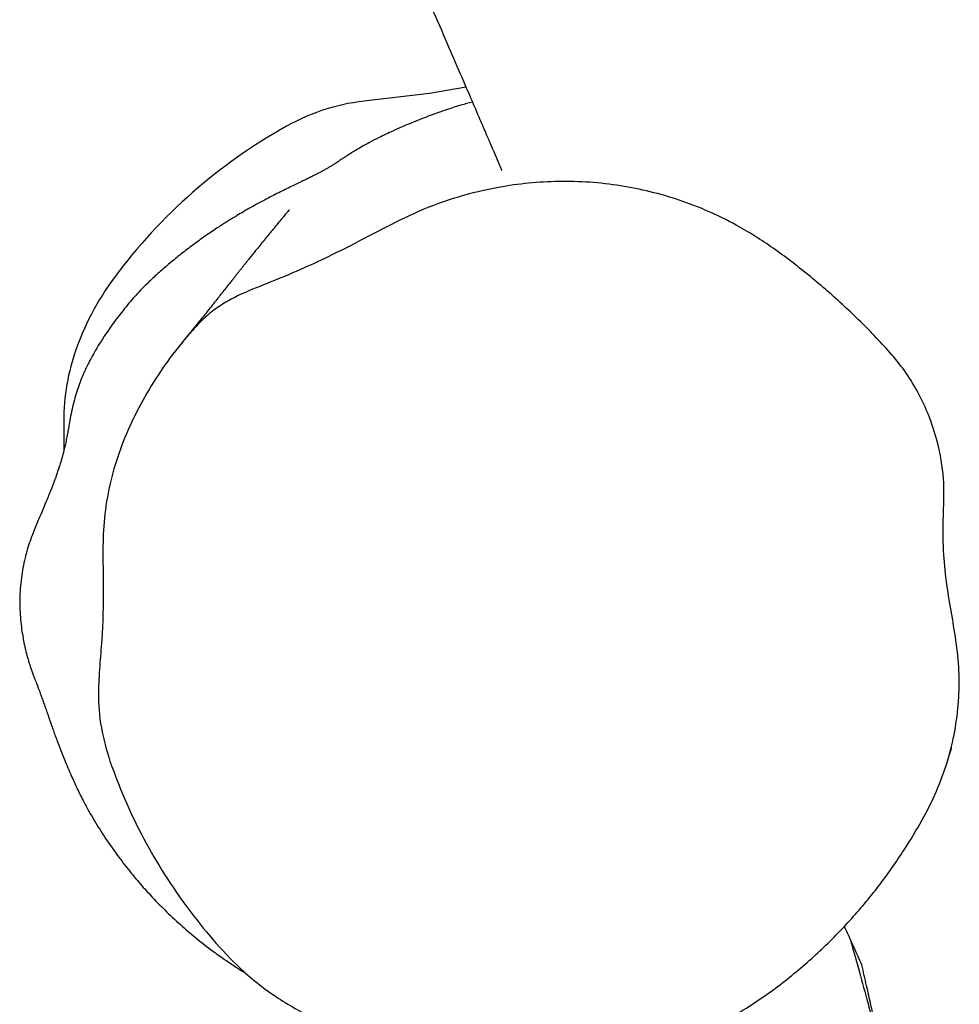
# Model space of a CAD drawing. Units: millimetres. Extents: x -4534 to 370422, y -3372 to 6478.
# Drawn here: x -2128 to -1945, y 3885 to 4078 of the extents above; entities that cross this region are included whole.
import ezdxf

# ---------------------------------------------------------------- set-up
doc = ezdxf.new("R2010")
doc.units = ezdxf.units.MM
doc.layers.add('Toestel 2D', color=7, linetype='Continuous', lineweight=20)

# ---------------------------------------------------------------- blocks, each defined once
blk = doc.blocks.new('RB1311')
at = {"color": 7, "linetype": 'Continuous', "lineweight": 25}
blk.add_line((406.951, 1034.831), (406.468, 1034.833), dxfattribs=at)
at = {"color": 7, "linetype": 'Continuous', "lineweight": 25, "flags": 128}
blk.add_lwpolyline([(413.567, 1026.978), (413.443, 1027.696), (413.307, 1028.863)], dxfattribs=at)
at = {"color": 7, "linetype": 'Continuous', "lineweight": 25}
for centre, radius, start, end in [((407.075, 1030.782), 4.051, 71.2124, 91.7529), ((406.641, 1029.506), 5.4, 53.4674, 71.2111), ((403.532, 1025.309), 10.622, 29.1499, 53.4698), ((409.27, 1028.508), 4.053, 5.0237, 29.1618)]:
    blk.add_arc(centre, radius, start, end, dxfattribs=at)
for points, knots in [([(413.278, 1026.854), (413.258, 1026.93), (413.192, 1027.183), (413.054, 1027.583), (412.883, 1028.024), (412.727, 1028.382), (412.601, 1028.651), (412.496, 1028.853), (412.41, 1029.008), (412.338, 1029.13), (412.279, 1029.226), (412.231, 1029.302), (412.187, 1029.371), (412.152, 1029.424), (412.132, 1029.454), (412.125, 1029.465), (412.113, 1029.481), (412.103, 1029.497), (412.092, 1029.513), (412.075, 1029.54), (412.051, 1029.578), (412.021, 1029.627), (411.991, 1029.678), (411.961, 1029.731), (411.927, 1029.793), (411.891, 1029.858), (411.855, 1029.929), (411.818, 1030.003), (411.78, 1030.081), (411.739, 1030.165), (411.694, 1030.257), (411.643, 1030.363), (411.587, 1030.48), (411.524, 1030.606), (411.457, 1030.739), (411.383, 1030.881), (411.304, 1031.03), (411.222, 1031.178), (411.141, 1031.32), (411.069, 1031.442), (411.007, 1031.544), (410.954, 1031.629), (410.9, 1031.715), (410.837, 1031.812), (410.764, 1031.921), (410.682, 1032.042), (410.571, 1032.2), (410.429, 1032.393), (410.252, 1032.619), (410.074, 1032.833), (409.892, 1033.039), (409.708, 1033.235), (409.485, 1033.448), (409.23, 1033.664), (408.942, 1033.884), (408.625, 1034.101), (408.292, 1034.3), (408.004, 1034.438), (407.758, 1034.538), (407.519, 1034.615), (407.27, 1034.677), (407.087, 1034.712), (406.942, 1034.735), (406.86, 1034.751), (406.786, 1034.764), (406.683, 1034.784), (406.575, 1034.807), (406.482, 1034.829), (406.407, 1034.848), (406.349, 1034.864), (406.306, 1034.876), (406.27, 1034.886), (406.231, 1034.898), (406.181, 1034.914), (406.117, 1034.935), (406.04, 1034.961), (405.959, 1034.989), (405.877, 1035.02), (405.801, 1035.049), (405.729, 1035.076), (405.663, 1035.103), (405.58, 1035.136), (405.442, 1035.192), (405.241, 1035.275), (404.987, 1035.387), (404.689, 1035.504), (404.349, 1035.603), (403.967, 1035.673), (403.56, 1035.701), (403.159, 1035.684), (402.793, 1035.632), (402.515, 1035.568), (402.331, 1035.514), (402.218, 1035.477), (402.122, 1035.443), (402.069, 1035.423), (402.028, 1035.407), (401.99, 1035.393), (401.943, 1035.374), (401.883, 1035.351), (401.824, 1035.329), (401.749, 1035.301), (401.687, 1035.278), (401.594, 1035.244), (401.508, 1035.213), (401.413, 1035.18), (401.323, 1035.149), (401.201, 1035.107), (401.079, 1035.065), (400.981, 1035.03), (400.871, 1034.99), (400.701, 1034.927), (400.45, 1034.828), (400.17, 1034.71), (399.893, 1034.585), (399.62, 1034.452), (399.313, 1034.281), (398.974, 1034.073), (398.626, 1033.834), (398.297, 1033.584), (398.008, 1033.343), (397.76, 1033.119), (397.503, 1032.871), (397.245, 1032.598), (396.979, 1032.291), (396.745, 1031.993), (396.554, 1031.727), (396.414, 1031.519), (396.32, 1031.371), (396.275, 1031.297), (396.26, 1031.271)], [0, 0, 0, 0, 0.003113, 0.010421, 0.016744, 0.021922, 0.025884, 0.02865, 0.03091, 0.033046, 0.035326, 0.037924, 0.040941, 0.045797, 0.051608, 0.058144, 0.064841, 0.071679, 0.078659, 0.085781, 0.1061, 0.127494, 0.147504, 0.167638, 0.186561, 0.204245, 0.221012, 0.236489, 0.250677, 0.263637, 0.277105, 0.291883, 0.307975, 0.322593, 0.337852, 0.353562, 0.369721, 0.385433, 0.399659, 0.412393, 0.421348, 0.429378, 0.436978, 0.445212, 0.454113, 0.46368, 0.473855, 0.491361, 0.507384, 0.521917, 0.534961, 0.546662, 0.558316, 0.570233, 0.580392, 0.590868, 0.601909, 0.60692, 0.612904, 0.620183, 0.624155, 0.628618, 0.633685, 0.639436, 0.645501, 0.658171, 0.669286, 0.678845, 0.686848, 0.693294, 0.698134, 0.702757, 0.707872, 0.713477, 0.722454, 0.73246, 0.742733, 0.752163, 0.758975, 0.765263, 0.771027, 0.776105, 0.780931, 0.785043, 0.788902, 0.792892, 0.797513, 0.803187, 0.809753, 0.816407, 0.823178, 0.83014, 0.833709, 0.836634, 0.837719, 0.838615, 0.839021, 0.839418, 0.840244, 0.841216, 0.843099, 0.845599, 0.851771, 0.857502, 0.862663, 0.867258, 0.872496, 0.87667, 0.878448, 0.880102, 0.881723, 0.883409, 0.887311, 0.892368, 0.896558, 0.901479, 0.907157, 0.914438, 0.922432, 0.930049, 0.937123, 0.943642, 0.949766, 0.958656, 0.967172, 0.976857, 0.984159, 0.990817, 0.996878, 1, 1, 1, 1]), ([(400.403, 1033.934), (400.619, 1033.997), (401.057, 1034.126), (401.688, 1034.172), (402.26, 1034.134), (402.942, 1034.077), (403.668, 1034.057), (404.436, 1034.074), (405.08, 1034.063), (405.722, 1033.964), (406.351, 1033.795), (406.952, 1033.555), (407.531, 1033.258), (408.091, 1032.909), (408.525, 1032.576), (408.849, 1032.3), (409.073, 1032.084), (409.27, 1031.84), (409.485, 1031.482), (409.681, 1031.005), (409.982, 1030.246), (410.358, 1029.449), (410.798, 1028.617), (411.162, 1027.899), (411.437, 1027.137), (411.61, 1026.418), (411.702, 1025.76), (411.736, 1025.165), (411.72, 1024.564), (411.653, 1023.966), (411.535, 1023.382), (411.369, 1022.809), (411.152, 1022.248), (410.849, 1021.627), (410.433, 1020.973), (409.905, 1020.289), (409.337, 1019.629), (408.822, 1019.104), (408.389, 1018.697), (408.034, 1018.41), (407.641, 1018.165), (407.15, 1017.927), (406.547, 1017.735), (405.959, 1017.647), (405.485, 1017.647), (405.019, 1017.668), (404.472, 1017.663), (403.849, 1017.596), (403.269, 1017.496), (402.687, 1017.394), (402.098, 1017.342), (401.505, 1017.359), (400.91, 1017.441), (400.32, 1017.593), (399.735, 1017.818), (399.171, 1018.113), (398.559, 1018.49), (397.91, 1018.95), (397.239, 1019.518), (396.613, 1020.146), (396.088, 1020.768), (395.662, 1021.363), (395.326, 1021.927), (395.038, 1022.524), (394.816, 1023.106), (394.654, 1023.658), (394.539, 1024.177), (394.457, 1024.707), (394.411, 1025.299), (394.441, 1025.836), (394.532, 1026.303), (394.671, 1026.81), (394.842, 1027.477), (394.993, 1028.221), (395.099, 1028.876), (395.209, 1029.435), (395.376, 1029.938), (395.599, 1030.369), (395.838, 1030.75), (396.11, 1031.113), (396.489, 1031.536), (396.988, 1031.993), (397.612, 1032.481), (398.273, 1032.929), (398.965, 1033.322), (399.674, 1033.663), (400.159, 1033.843), (400.403, 1033.934)], [0, 0, 0, 0, 0.012443, 0.025247, 0.034717, 0.044195, 0.063116, 0.074915, 0.086695, 0.098741, 0.110787, 0.122646, 0.134512, 0.146801, 0.159089, 0.164745, 0.170394, 0.17625, 0.182107, 0.19342, 0.20475, 0.227345, 0.242117, 0.256876, 0.271867, 0.286858, 0.297736, 0.308614, 0.319802, 0.330991, 0.341871, 0.352751, 0.363956, 0.37516, 0.390952, 0.406767, 0.422954, 0.43914, 0.447475, 0.455799, 0.464413, 0.473028, 0.485963, 0.499274, 0.505732, 0.512198, 0.5251, 0.53596, 0.546843, 0.557724, 0.568623, 0.579556, 0.590454, 0.601828, 0.613202, 0.62508, 0.636968, 0.653011, 0.669054, 0.685563, 0.702073, 0.71406, 0.726045, 0.738376, 0.750708, 0.760456, 0.770204, 0.780152, 0.790093, 0.803076, 0.809743, 0.816415, 0.832145, 0.847875, 0.858404, 0.868926, 0.879379, 0.88757, 0.895766, 0.904227, 0.912688, 0.927159, 0.941641, 0.956494, 0.971347, 0.985635, 1, 1, 1, 1]), ([(411.173, 1030.432), (411.173, 1030.431), (411.174, 1030.431), (411.168, 1030.435), (411.145, 1030.455), (411.097, 1030.496), (411.026, 1030.556), (410.931, 1030.636), (410.799, 1030.745), (410.633, 1030.882), (410.476, 1031.009), (410.36, 1031.102), (410.294, 1031.156), (410.23, 1031.207), (410.171, 1031.254), (410.115, 1031.298), (410.062, 1031.34), (410.013, 1031.378), (409.966, 1031.416), (409.918, 1031.454), (409.867, 1031.494), (409.808, 1031.541), (409.738, 1031.596), (409.658, 1031.659), (409.57, 1031.729), (409.473, 1031.807), (409.365, 1031.892), (409.248, 1031.985), (409.123, 1032.085), (408.991, 1032.192), (408.852, 1032.304), (408.708, 1032.422), (408.614, 1032.498), (408.565, 1032.538)], [0, 0, 0, 0, 0.004279, 0.01933, 0.053485, 0.089044, 0.133472, 0.180184, 0.228577, 0.30238, 0.377605, 0.40154, 0.425223, 0.447197, 0.467327, 0.485611, 0.502988, 0.518289, 0.531536, 0.545053, 0.560422, 0.577645, 0.600324, 0.625579, 0.653436, 0.684369, 0.719292, 0.757606, 0.79931, 0.844403, 0.892883, 0.94475, 1, 1, 1, 1]), ([(416.913, 1028.425), (416.613, 1028.295), (416.047, 1028.05), (415.246, 1027.703), (414.544, 1027.4), (413.94, 1027.139), (413.433, 1026.921), (413.027, 1026.746), (412.718, 1026.614), (412.502, 1026.521), (412.345, 1026.454), (412.217, 1026.399), (412.089, 1026.344), (411.995, 1026.304), (411.945, 1026.283), (411.939, 1026.28)], [0, 0, 0, 0, 0.180797, 0.341601, 0.482555, 0.603826, 0.705551, 0.787833, 0.848385, 0.891289, 0.918318, 0.943327, 0.969327, 0.996322, 1, 1, 1, 1]), ([(396.942, 1019.484), (396.902, 1019.472), (396.702, 1019.415), (396.288, 1019.299), (395.827, 1019.172), (395.486, 1019.08), (395.309, 1019.031), (395.166, 1018.99), (395.081, 1018.964), (395.066, 1018.955), (395.164, 1018.972), (395.349, 1019.009), (395.654, 1019.076), (396.015, 1019.157), (396.289, 1019.22), (396.426, 1019.252)], [0, 0, 0, 0, 0.0357935, 0.1816923, 0.3300471, 0.3726391, 0.4153322, 0.458325, 0.4934431, 0.5286659, 0.5819602, 0.6786159, 0.7777817, 0.8885254, 1, 1, 1, 1]), ([(396.426, 1019.252), (396.543, 1019.304), (396.795, 1019.418), (397.047, 1019.531), (397.183, 1019.592)], [0, 0, 0, 0, 0.461915, 1, 1, 1, 1]), ([(400.382, 1017.586), (400.397, 1017.581), (400.426, 1017.573), (400.47, 1017.559), (400.511, 1017.546), (400.545, 1017.535), (400.573, 1017.526), (400.595, 1017.519), (400.609, 1017.515), (400.619, 1017.511), (400.63, 1017.508), (400.64, 1017.505), (400.651, 1017.501), (400.658, 1017.498), (400.66, 1017.498), (400.66, 1017.498)], [0, 0, 0, 0, 0.154599, 0.29117, 0.409705, 0.510195, 0.592635, 0.657023, 0.712206, 0.761714, 0.814865, 0.871659, 0.932104, 0.996564, 1, 1, 1, 1])]:
    blk.add_open_spline(points, degree=3, knots=knots, dxfattribs=at)
blk = doc.blocks.new('VPL-14-RB1311')
at = {"layer": 'Toestel 2D', "xscale": 10, "yscale": 10, "zscale": 10, "rotation": 90.00000000000006}
blk.add_blockref('RB1311', (8228.95, -71.27), dxfattribs=at)

msp = doc.modelspace()

# ---------------------------------------------------------------- block references
msp.add_blockref('VPL-14-RB1311', (0, 0))

doc.saveas('drawing.dxf')
